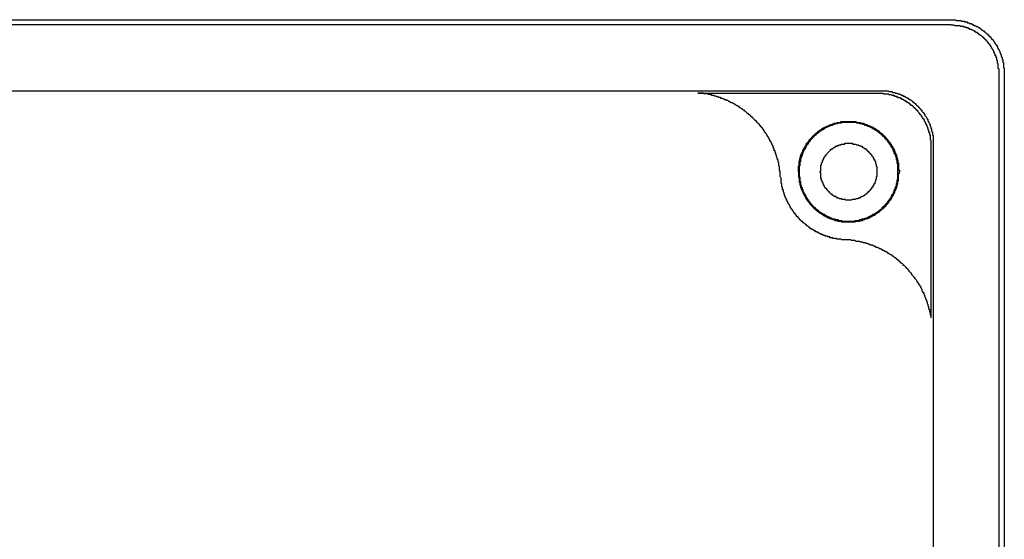
# Model space of a CAD drawing. Extents: x 1460 to 2676, y 366 to 795.
# Drawn here: x 2249 to 2305, y 466 to 495 of the extents above; entities that cross this region are included whole.
import ezdxf

# ---------------------------------------------------------------- set-up
doc = ezdxf.new("R2010")
doc.units = 0

# ---------------------------------------------------------------- blocks, each defined once
blk = doc.blocks.new('A')
at = {"color": 8, "lineweight": -3}
for points in [[(1717.936, 744.214), (1811.968, 744.214)], [(1811.974, 744.21), (1812.017, 744.21), (1812.059, 744.21), (1812.101, 744.21), (1812.144, 744.21), (1812.187, 744.21), (1812.229, 744.21), (1812.271, 744.167), (1812.313, 744.167), (1812.356, 744.167), (1812.398, 744.167), (1812.44, 744.167), (1812.482, 744.167), (1812.525, 744.167), (1812.567, 744.126), (1812.611, 744.126), (1812.653, 744.126), (1812.694, 744.126), (1812.738, 744.126), (1812.738, 744.086), (1812.78, 744.086), (1812.822, 744.086), (1812.864, 744.086), (1812.907, 744.04), (1812.949, 744.04), (1812.991, 744.04), (1812.991, 743.997), (1813.033, 743.997), (1813.075, 743.997), (1813.118, 743.997), (1813.118, 743.956), (1813.16, 743.956), (1813.203, 743.956), (1813.203, 743.913), (1813.245, 743.913), (1813.288, 743.913), (1813.288, 743.871), (1813.33, 743.871), (1813.372, 743.871), (1813.414, 743.828), (1813.457, 743.828), (1813.499, 743.789), (1813.541, 743.789), (1813.541, 743.744), (1813.584, 743.744), (1813.626, 743.701), (1813.669, 743.701), (1813.669, 743.659), (1813.711, 743.659), (1813.711, 743.617), (1813.752, 743.617), (1813.795, 743.574), (1813.838, 743.574), (1813.838, 743.533), (1813.88, 743.533), (1813.922, 743.491), (1813.964, 743.447), (1814.007, 743.405), (1814.049, 743.405), (1814.049, 743.364), (1814.091, 743.325), (1814.133, 743.325), (1814.133, 743.278), (1814.177, 743.236), (1814.218, 743.236), (1814.218, 743.194), (1814.262, 743.152), (1814.262, 743.108), (1814.304, 743.108), (1814.346, 743.067), (1814.346, 743.027), (1814.389, 743.027), (1814.389, 742.982), (1814.431, 742.939), (1814.431, 742.897), (1814.473, 742.897), (1814.473, 742.855), (1814.515, 742.813), (1814.515, 742.771), (1814.558, 742.771), (1814.558, 742.731), (1814.6, 742.686), (1814.6, 742.643), (1814.6, 742.602), (1814.643, 742.602), (1814.643, 742.559), (1814.684, 742.516), (1814.684, 742.475), (1814.728, 742.433), (1814.728, 742.388), (1814.728, 742.346), (1814.77, 742.346), (1814.77, 742.305), (1814.77, 742.267), (1814.812, 742.22), (1814.812, 742.177), (1814.812, 742.135), (1814.854, 742.093), (1814.854, 742.05), (1814.854, 742.008), (1814.854, 741.968), (1814.897, 741.968), (1814.897, 741.923), (1814.897, 741.881), (1814.897, 741.838), (1814.897, 741.796), (1814.939, 741.796), (1814.939, 741.754), (1814.939, 741.712), (1814.939, 741.672), (1814.939, 741.627), (1814.939, 741.584), (1814.939, 741.543), (1814.939, 741.501), (1814.981, 741.457), (1814.981, 741.416), (1814.981, 741.374), (1814.981, 741.331), (1814.981, 741.288), (1814.981, 741.247), (1814.981, 741.208)], [(1811.971, 743.918), (1717.94, 743.918)], [(1814.681, 741.208), (1814.681, 741.247), (1814.681, 741.288), (1814.681, 741.331), (1814.681, 741.374), (1814.681, 741.416), (1814.643, 741.457), (1814.643, 741.501), (1814.643, 741.543), (1814.643, 741.584), (1814.643, 741.627), (1814.643, 741.672), (1814.643, 741.712), (1814.6, 741.754), (1814.6, 741.796), (1814.6, 741.838), (1814.6, 741.881), (1814.558, 741.923), (1814.558, 741.968), (1814.558, 742.008), (1814.558, 742.05), (1814.515, 742.05), (1814.515, 742.093), (1814.515, 742.135), (1814.515, 742.177), (1814.473, 742.177), (1814.473, 742.22), (1814.473, 742.267), (1814.431, 742.305), (1814.431, 742.346), (1814.389, 742.388), (1814.389, 742.433), (1814.346, 742.475), (1814.346, 742.516), (1814.304, 742.559), (1814.304, 742.602), (1814.262, 742.602), (1814.262, 742.643), (1814.262, 742.686), (1814.218, 742.686), (1814.218, 742.731), (1814.177, 742.731), (1814.177, 742.771), (1814.177, 742.813), (1814.133, 742.813), (1814.133, 742.855), (1814.091, 742.855), (1814.091, 742.897), (1814.049, 742.897), (1814.049, 742.939), (1814.007, 742.982), (1813.964, 743.027), (1813.964, 743.067), (1813.922, 743.067), (1813.922, 743.108), (1813.88, 743.108), (1813.838, 743.152), (1813.838, 743.194), (1813.795, 743.194), (1813.795, 743.236), (1813.753, 743.236), (1813.711, 743.278), (1813.669, 743.325), (1813.623, 743.325), (1813.623, 743.364), (1813.584, 743.364), (1813.541, 743.405), (1813.499, 743.405), (1813.499, 743.447), (1813.457, 743.447), (1813.457, 743.491), (1813.414, 743.491), (1813.372, 743.491), (1813.372, 743.533), (1813.33, 743.533), (1813.288, 743.574), (1813.245, 743.574), (1813.203, 743.617), (1813.16, 743.617), (1813.118, 743.659), (1813.075, 743.659), (1813.033, 743.659), (1813.033, 743.701), (1812.991, 743.701), (1812.949, 743.701), (1812.949, 743.744), (1812.907, 743.744), (1812.864, 743.744), (1812.822, 743.744), (1812.822, 743.789), (1812.78, 743.789), (1812.738, 743.789), (1812.695, 743.789), (1812.695, 743.828), (1812.653, 743.828), (1812.611, 743.828), (1812.564, 743.828), (1812.525, 743.828), (1812.482, 743.871), (1812.44, 743.871), (1812.398, 743.871), (1812.356, 743.871), (1812.313, 743.871), (1812.271, 743.871), (1812.229, 743.871), (1812.187, 743.871), (1812.144, 743.913), (1812.101, 743.913), (1812.059, 743.913), (1812.017, 743.913), (1811.974, 743.913)], [(1814.681, 657.203), (1814.681, 741.204)], [(1814.981, 741.208), (1814.981, 657.206)], [(1721.963, 740.188), (1807.949, 740.188)], [(1797.662, 740.061), (1807.823, 740.061)], [(1798.299, 739.979), (1798.257, 739.979), (1798.215, 740.018), (1798.175, 740.018), (1798.13, 740.018), (1798.088, 740.018), (1798.049, 740.018), (1798.006, 740.018), (1797.961, 740.061), (1797.918, 740.061), (1797.88, 740.061), (1797.835, 740.061), (1797.791, 740.061), (1797.749, 740.061), (1797.71, 740.061), (1797.665, 740.061)], [(1800.289, 739.048), (1800.289, 739.09), (1800.247, 739.09), (1800.205, 739.131), (1800.165, 739.172), (1800.119, 739.172), (1800.078, 739.218), (1800.035, 739.257), (1799.996, 739.257), (1799.996, 739.298), (1799.951, 739.298), (1799.908, 739.341), (1799.866, 739.341), (1799.823, 739.386), (1799.781, 739.386), (1799.781, 739.426), (1799.739, 739.426), (1799.7, 739.467), (1799.655, 739.467), (1799.612, 739.515), (1799.57, 739.515), (1799.527, 739.515), (1799.527, 739.556), (1799.485, 739.556), (1799.442, 739.594), (1799.404, 739.594), (1799.358, 739.637), (1799.316, 739.637), (1799.273, 739.637), (1799.273, 739.683), (1799.231, 739.683), (1799.189, 739.683), (1799.147, 739.722), (1799.108, 739.722), (1799.06, 739.764), (1799.019, 739.764), (1798.976, 739.764), (1798.939, 739.81), (1798.892, 739.81), (1798.849, 739.81), (1798.807, 739.851), (1798.765, 739.851), (1798.722, 739.851), (1798.68, 739.892), (1798.641, 739.892), (1798.596, 739.892), (1798.554, 739.933), (1798.511, 739.933), (1798.468, 739.933), (1798.426, 739.933), (1798.426, 739.979), (1798.384, 739.979), (1798.345, 739.979), (1798.299, 739.979)], [(1807.826, 740.061), (1807.868, 740.061), (1807.908, 740.061), (1807.949, 740.061), (1807.996, 740.061), (1808.035, 740.061), (1808.076, 740.061), (1808.119, 740.061), (1808.164, 740.018), (1808.204, 740.018), (1808.246, 740.018), (1808.292, 740.018), (1808.33, 740.018), (1808.373, 740.018), (1808.415, 740.018), (1808.461, 739.979), (1808.499, 739.979), (1808.542, 739.979), (1808.588, 739.979), (1808.63, 739.937), (1808.669, 739.937), (1808.711, 739.937), (1808.757, 739.937), (1808.757, 739.892), (1808.796, 739.892), (1808.838, 739.892), (1808.883, 739.892), (1808.883, 739.851), (1808.926, 739.851), (1808.966, 739.851), (1808.966, 739.81), (1809.007, 739.81), (1809.053, 739.81), (1809.093, 739.81), (1809.093, 739.768), (1809.134, 739.768), (1809.177, 739.768), (1809.177, 739.722), (1809.222, 739.722), (1809.262, 739.722), (1809.262, 739.683), (1809.304, 739.683), (1809.351, 739.641), (1809.388, 739.641), (1809.388, 739.594), (1809.43, 739.594), (1809.473, 739.594), (1809.473, 739.556), (1809.52, 739.556), (1809.52, 739.515), (1809.558, 739.515), (1809.6, 739.515), (1809.6, 739.471), (1809.647, 739.471), (1809.647, 739.426), (1809.689, 739.426), (1809.689, 739.386), (1809.728, 739.386), (1809.77, 739.386), (1809.77, 739.345), (1809.816, 739.345), (1809.816, 739.298), (1809.855, 739.298), (1809.855, 739.257), (1809.897, 739.257), (1809.897, 739.218), (1809.942, 739.218), (1809.942, 739.176), (1809.984, 739.176), (1809.984, 739.131), (1810.025, 739.131), (1810.025, 739.09), (1810.066, 739.09), (1810.066, 739.048), (1810.112, 739.001), (1810.151, 738.961), (1810.151, 738.921), (1810.193, 738.921), (1810.193, 738.879), (1810.236, 738.879), (1810.236, 738.833), (1810.281, 738.794), (1810.281, 738.752), (1810.32, 738.752), (1810.32, 738.709), (1810.363, 738.663), (1810.363, 738.624), (1810.409, 738.624), (1810.409, 738.582), (1810.447, 738.535), (1810.447, 738.497), (1810.489, 738.456), (1810.489, 738.413), (1810.531, 738.413), (1810.531, 738.367), (1810.531, 738.327), (1810.578, 738.286), (1810.578, 738.24), (1810.616, 738.198), (1810.616, 738.159), (1810.616, 738.117), (1810.658, 738.117), (1810.658, 738.072), (1810.658, 738.031), (1810.658, 737.989), (1810.704, 737.989), (1810.704, 737.943), (1810.704, 737.902), (1810.704, 737.862), (1810.747, 737.862), (1810.747, 737.82), (1810.747, 737.775), (1810.747, 737.735), (1810.747, 737.694), (1810.786, 737.694), (1810.786, 737.651), (1810.786, 737.605), (1810.786, 737.566), (1810.786, 737.525), (1810.786, 737.477), (1810.786, 737.439), (1810.828, 737.398), (1810.828, 737.355), (1810.828, 737.308), (1810.828, 737.269), (1810.828, 737.228), (1810.828, 737.181), (1810.828, 737.14), (1810.828, 737.101), (1810.828, 737.059), (1810.828, 727.359)], [(1807.953, 740.188), (1808.035, 740.188), (1808.076, 740.188), (1808.122, 740.188), (1808.164, 740.188), (1808.204, 740.188), (1808.246, 740.188), (1808.292, 740.188), (1808.33, 740.188), (1808.373, 740.188), (1808.419, 740.188), (1808.46, 740.149), (1808.499, 740.149), (1808.542, 740.149), (1808.588, 740.149), (1808.63, 740.149), (1808.669, 740.106), (1808.714, 740.106), (1808.757, 740.106), (1808.796, 740.106), (1808.838, 740.064), (1808.883, 740.064), (1808.926, 740.064), (1808.966, 740.018), (1809.011, 740.018), (1809.053, 740.018), (1809.093, 739.979), (1809.134, 739.979), (1809.18, 739.937), (1809.222, 739.937), (1809.262, 739.895), (1809.304, 739.895), (1809.351, 739.895), (1809.351, 739.851), (1809.388, 739.851), (1809.43, 739.81), (1809.478, 739.81), (1809.519, 739.768), (1809.558, 739.768), (1809.558, 739.722), (1809.6, 739.722), (1809.647, 739.683), (1809.689, 739.683), (1809.728, 739.641), (1809.773, 739.598), (1809.816, 739.598), (1809.816, 739.556), (1809.855, 739.556), (1809.855, 739.515), (1809.897, 739.515), (1809.942, 739.471), (1809.984, 739.426), (1810.025, 739.386), (1810.07, 739.345), (1810.112, 739.302), (1810.151, 739.257), (1810.193, 739.218), (1810.239, 739.176), (1810.239, 739.131), (1810.281, 739.131), (1810.281, 739.09), (1810.32, 739.09), (1810.32, 739.048), (1810.363, 739.006), (1810.409, 738.961), (1810.409, 738.921), (1810.447, 738.921), (1810.447, 738.879), (1810.489, 738.879), (1810.489, 738.837), (1810.489, 738.794), (1810.535, 738.752), (1810.577, 738.709), (1810.577, 738.663), (1810.616, 738.624), (1810.616, 738.582), (1810.658, 738.582), (1810.658, 738.539), (1810.658, 738.497), (1810.704, 738.456), (1810.704, 738.413), (1810.747, 738.367), (1810.747, 738.327), (1810.747, 738.286), (1810.786, 738.286), (1810.786, 738.244), (1810.786, 738.198), (1810.831, 738.159), (1810.831, 738.117), (1810.831, 738.072), (1810.873, 738.031), (1810.873, 737.989), (1810.873, 737.947), (1810.873, 737.902), (1810.913, 737.862), (1810.913, 737.82), (1810.913, 737.778), (1810.913, 737.735), (1810.913, 737.694), (1810.955, 737.651), (1810.955, 737.605), (1810.955, 737.566), (1810.955, 737.525), (1810.955, 737.481), (1810.955, 737.439), (1810.955, 737.398), (1810.955, 737.355), (1810.955, 737.308), (1810.955, 737.228), (1810.955, 737.186), (1810.955, 661.187)], [(1802.318, 735.322), (1802.318, 735.36), (1802.318, 735.403), (1802.318, 735.445), (1802.318, 735.487), (1802.318, 735.53), (1802.318, 735.572), (1802.318, 735.616), (1802.318, 735.658), (1802.279, 735.7), (1802.279, 735.743), (1802.279, 735.785), (1802.279, 735.826), (1802.279, 735.87), (1802.279, 735.912), (1802.237, 735.955), (1802.237, 735.996), (1802.237, 736.038), (1802.237, 736.082), (1802.237, 736.123), (1802.195, 736.165), (1802.195, 736.208), (1802.195, 736.251), (1802.195, 736.292), (1802.148, 736.335), (1802.148, 736.38), (1802.148, 736.419), (1802.11, 736.462), (1802.11, 736.504), (1802.11, 736.546), (1802.068, 736.589), (1802.068, 736.631), (1802.068, 736.674), (1802.026, 736.716), (1802.026, 736.757), (1802.026, 736.801), (1801.979, 736.801), (1801.979, 736.843), (1801.979, 736.884), (1801.979, 736.927), (1801.941, 736.927), (1801.941, 736.97), (1801.941, 737.013), (1801.898, 737.054), (1801.898, 737.096), (1801.853, 737.14), (1801.853, 737.181), (1801.813, 737.223), (1801.813, 737.266), (1801.771, 737.308), (1801.771, 737.35), (1801.729, 737.394), (1801.729, 737.439), (1801.684, 737.439), (1801.684, 737.477), (1801.684, 737.521), (1801.645, 737.521), (1801.645, 737.563), (1801.601, 737.605), (1801.601, 737.647), (1801.557, 737.69), (1801.557, 737.733), (1801.517, 737.733), (1801.517, 737.775), (1801.475, 737.816), (1801.432, 737.86), (1801.432, 737.902), (1801.387, 737.943), (1801.387, 737.986), (1801.348, 737.986), (1801.348, 738.028), (1801.306, 738.072), (1801.26, 738.113), (1801.26, 738.155), (1801.221, 738.155), (1801.221, 738.198), (1801.179, 738.198), (1801.179, 738.24), (1801.137, 738.282), (1801.089, 738.325), (1801.051, 738.367), (1801.01, 738.409), (1800.967, 738.452), (1800.967, 738.497), (1800.921, 738.497), (1800.921, 738.535), (1800.882, 738.535), (1800.84, 738.578), (1800.793, 738.621), (1800.793, 738.663), (1800.756, 738.663), (1800.756, 738.705), (1800.712, 738.705), (1800.67, 738.747), (1800.625, 738.791), (1800.585, 738.833), (1800.542, 738.833), (1800.542, 738.874), (1800.497, 738.874), (1800.497, 738.917), (1800.458, 738.917), (1800.416, 738.961), (1800.374, 739.001), (1800.327, 739.045), (1800.289, 739.045)], [(1803.338, 735.618), (1803.338, 735.658), (1803.338, 735.7), (1803.338, 735.743), (1803.338, 735.785), (1803.338, 735.826), (1803.338, 735.87), (1803.338, 735.912), (1803.338, 735.955), (1803.377, 735.955), (1803.377, 735.996), (1803.377, 736.038), (1803.377, 736.082), (1803.377, 736.123), (1803.377, 736.165), (1803.377, 736.208), (1803.419, 736.251), (1803.419, 736.292), (1803.419, 736.335), (1803.419, 736.38), (1803.462, 736.419), (1803.462, 736.462), (1803.462, 736.504), (1803.504, 736.546), (1803.504, 736.589), (1803.504, 736.631), (1803.546, 736.676), (1803.546, 736.716), (1803.588, 736.757), (1803.588, 736.801), (1803.588, 736.843), (1803.63, 736.843), (1803.63, 736.884), (1803.63, 736.927), (1803.674, 736.927), (1803.674, 736.97), (1803.715, 737.013), (1803.715, 737.054), (1803.758, 737.096), (1803.758, 737.14), (1803.8, 737.14), (1803.8, 737.181), (1803.8, 737.223), (1803.842, 737.223), (1803.842, 737.266), (1803.885, 737.266), (1803.885, 737.308), (1803.927, 737.35), (1803.969, 737.394), (1803.969, 737.439), (1804.012, 737.439), (1804.012, 737.477), (1804.054, 737.477), (1804.054, 737.521), (1804.096, 737.521), (1804.096, 737.563), (1804.138, 737.563), (1804.138, 737.605), (1804.181, 737.647), (1804.223, 737.69), (1804.265, 737.69), (1804.265, 737.735), (1804.307, 737.735), (1804.307, 737.775), (1804.35, 737.775), (1804.35, 737.816), (1804.397, 737.816), (1804.397, 737.86), (1804.436, 737.86), (1804.478, 737.902), (1804.52, 737.902), (1804.52, 737.943), (1804.563, 737.943), (1804.563, 737.986), (1804.605, 737.986), (1804.647, 738.028), (1804.689, 738.028), (1804.689, 738.072), (1804.733, 738.072), (1804.774, 738.072), (1804.774, 738.113), (1804.817, 738.113), (1804.859, 738.113), (1804.859, 738.155), (1804.9, 738.155), (1804.944, 738.155), (1804.944, 738.198), (1804.986, 738.198), (1805.028, 738.198), (1805.028, 738.24), (1805.07, 738.24), (1805.113, 738.24), (1805.155, 738.282), (1805.197, 738.282), (1805.239, 738.282), (1805.282, 738.325), (1805.324, 738.325), (1805.366, 738.367), (1805.409, 738.367), (1805.455, 738.367), (1805.494, 738.367), (1805.536, 738.409), (1805.578, 738.409), (1805.62, 738.409), (1805.663, 738.409), (1805.705, 738.409), (1805.747, 738.409), (1805.747, 738.452), (1805.79, 738.452), (1805.832, 738.452), (1805.875, 738.452), (1805.917, 738.452), (1805.958, 738.452), (1806.002, 738.452), (1806.044, 738.452), (1806.086, 738.452), (1806.129, 738.452), (1806.171, 738.452), (1806.214, 738.452), (1806.256, 738.452), (1806.298, 738.452), (1806.34, 738.452), (1806.383, 738.452), (1806.425, 738.452), (1806.468, 738.452), (1806.513, 738.452), (1806.553, 738.452), (1806.595, 738.452), (1806.637, 738.409), (1806.679, 738.409), (1806.721, 738.409), (1806.764, 738.409), (1806.806, 738.409), (1806.849, 738.409), (1806.849, 738.367), (1806.89, 738.367), (1806.934, 738.367), (1806.976, 738.367), (1807.017, 738.367), (1807.017, 738.325), (1807.06, 738.325), (1807.103, 738.325), (1807.145, 738.282), (1807.187, 738.282), (1807.229, 738.282), (1807.229, 738.24), (1807.272, 738.24), (1807.314, 738.24), (1807.356, 738.198), (1807.398, 738.198), (1807.44, 738.198), (1807.44, 738.155), (1807.483, 738.155), (1807.526, 738.155), (1807.526, 738.113), (1807.572, 738.113), (1807.61, 738.072), (1807.653, 738.072), (1807.695, 738.028), (1807.737, 738.028), (1807.737, 737.986), (1807.779, 737.986), (1807.823, 737.943), (1807.865, 737.943), (1807.865, 737.902), (1807.908, 737.902), (1807.908, 737.86), (1807.949, 737.86), (1807.992, 737.816), (1808.035, 737.775), (1808.076, 737.775), (1808.076, 737.735), (1808.119, 737.735), (1808.119, 737.69), (1808.161, 737.69), (1808.161, 737.647), (1808.204, 737.647), (1808.204, 737.605), (1808.246, 737.605), (1808.246, 737.563), (1808.288, 737.563), (1808.288, 737.521), (1808.33, 737.521), (1808.33, 737.477), (1808.373, 737.439), (1808.373, 737.394), (1808.415, 737.394), (1808.415, 737.35), (1808.457, 737.35), (1808.457, 737.308), (1808.499, 737.308), (1808.499, 737.266), (1808.542, 737.223), (1808.542, 737.181), (1808.585, 737.181), (1808.585, 737.14), (1808.585, 737.096), (1808.63, 737.096), (1808.63, 737.054), (1808.669, 737.054), (1808.669, 737.013), (1808.669, 736.97), (1808.711, 736.97), (1808.711, 736.927), (1808.711, 736.884), (1808.754, 736.884), (1808.754, 736.843), (1808.754, 736.801), (1808.796, 736.801), (1808.796, 736.757), (1808.796, 736.716), (1808.838, 736.676), (1808.838, 736.631), (1808.838, 736.589), (1808.88, 736.589), (1808.88, 736.546), (1808.88, 736.504), (1808.88, 736.462), (1808.923, 736.419), (1808.923, 736.38), (1808.923, 736.335), (1808.966, 736.292), (1808.966, 736.251), (1808.966, 736.208), (1808.966, 736.165), (1808.966, 736.123), (1809.007, 736.123), (1809.007, 736.082), (1809.007, 736.038), (1809.007, 735.996), (1809.007, 735.955), (1809.007, 735.912), (1809.007, 735.87), (1809.007, 735.826), (1809.007, 735.785), (1809.007, 735.743), (1809.007, 735.7), (1809.05, 735.7), (1809.05, 735.658), (1809.05, 735.618)], [(1808.966, 735.618), (1808.966, 735.658), (1808.966, 735.7), (1808.966, 735.743), (1808.966, 735.785), (1808.966, 735.826), (1808.966, 735.87), (1808.966, 735.912), (1808.966, 735.955), (1808.966, 735.996), (1808.966, 736.038), (1808.966, 736.082), (1808.926, 736.082), (1808.926, 736.123), (1808.926, 736.165), (1808.926, 736.208), (1808.926, 736.251), (1808.883, 736.292), (1808.883, 736.335), (1808.883, 736.38), (1808.883, 736.419), (1808.841, 736.462), (1808.841, 736.504), (1808.841, 736.546), (1808.796, 736.589), (1808.796, 736.631), (1808.757, 736.676), (1808.757, 736.716), (1808.757, 736.757), (1808.714, 736.757), (1808.714, 736.801), (1808.714, 736.843), (1808.672, 736.884), (1808.672, 736.927), (1808.63, 736.97), (1808.63, 737.013), (1808.588, 737.013), (1808.588, 737.054), (1808.588, 737.096), (1808.546, 737.096), (1808.546, 737.14), (1808.499, 737.181), (1808.499, 737.223), (1808.46, 737.223), (1808.46, 737.266), (1808.419, 737.266), (1808.419, 737.308), (1808.377, 737.35), (1808.377, 737.394), (1808.33, 737.394), (1808.33, 737.439), (1808.292, 737.439), (1808.292, 737.477), (1808.249, 737.477), (1808.249, 737.521), (1808.204, 737.563), (1808.164, 737.605), (1808.122, 737.605), (1808.122, 737.647), (1808.08, 737.69), (1808.035, 737.69), (1808.035, 737.735), (1807.996, 737.735), (1807.996, 737.775), (1807.953, 737.775), (1807.953, 737.816), (1807.908, 737.816), (1807.868, 737.86), (1807.826, 737.902), (1807.783, 737.902), (1807.783, 737.943), (1807.737, 737.943), (1807.699, 737.943), (1807.699, 737.986), (1807.657, 737.986), (1807.657, 738.028), (1807.614, 738.028), (1807.572, 738.028), (1807.572, 738.072), (1807.53, 738.072), (1807.488, 738.072), (1807.488, 738.113), (1807.44, 738.113), (1807.401, 738.155), (1807.36, 738.155), (1807.318, 738.155), (1807.318, 738.198), (1807.272, 738.198), (1807.233, 738.198), (1807.233, 738.24), (1807.19, 738.24), (1807.145, 738.24), (1807.106, 738.24), (1807.106, 738.282), (1807.063, 738.282), (1807.021, 738.282), (1806.976, 738.282), (1806.937, 738.325), (1806.894, 738.325), (1806.849, 738.325), (1806.809, 738.325), (1806.809, 738.367), (1806.767, 738.367), (1806.725, 738.367), (1806.679, 738.367), (1806.64, 738.367), (1806.598, 738.409), (1806.556, 738.409), (1806.513, 738.409), (1806.471, 738.409), (1806.429, 738.409), (1806.383, 738.409), (1806.343, 738.409), (1806.302, 738.409), (1806.26, 738.409), (1806.214, 738.409), (1806.175, 738.409), (1806.132, 738.409), (1806.086, 738.409), (1806.048, 738.409), (1806.006, 738.409), (1805.963, 738.409), (1805.917, 738.409), (1805.879, 738.409), (1805.837, 738.409), (1805.79, 738.409), (1805.75, 738.367), (1805.708, 738.367), (1805.666, 738.367), (1805.62, 738.367), (1805.581, 738.367), (1805.539, 738.325), (1805.497, 738.325), (1805.455, 738.325), (1805.412, 738.325), (1805.37, 738.282), (1805.324, 738.282), (1805.285, 738.282), (1805.243, 738.24), (1805.201, 738.24), (1805.155, 738.24), (1805.117, 738.198), (1805.073, 738.198), (1805.028, 738.155), (1804.989, 738.155), (1804.947, 738.155), (1804.947, 738.113), (1804.904, 738.113), (1804.859, 738.072), (1804.82, 738.072), (1804.778, 738.028), (1804.733, 738.028), (1804.733, 737.986), (1804.692, 737.986), (1804.65, 737.986), (1804.65, 737.943), (1804.608, 737.943), (1804.608, 737.902), (1804.563, 737.902), (1804.523, 737.902), (1804.523, 737.86), (1804.481, 737.86), (1804.481, 737.816), (1804.439, 737.816), (1804.439, 737.775), (1804.397, 737.775), (1804.354, 737.735), (1804.312, 737.69), (1804.265, 737.69), (1804.265, 737.647), (1804.227, 737.647), (1804.227, 737.605), (1804.186, 737.605), (1804.186, 737.563), (1804.143, 737.563), (1804.143, 737.521), (1804.096, 737.521), (1804.096, 737.477), (1804.058, 737.439), (1804.015, 737.394), (1804.015, 737.35), (1803.969, 737.35), (1803.969, 737.308), (1803.93, 737.308), (1803.93, 737.266), (1803.888, 737.223), (1803.888, 737.181), (1803.846, 737.181), (1803.846, 737.14), (1803.8, 737.14), (1803.8, 737.096), (1803.8, 737.054), (1803.761, 737.054), (1803.761, 737.013), (1803.761, 736.97), (1803.719, 736.97), (1803.719, 736.927), (1803.719, 736.884), (1803.674, 736.884), (1803.674, 736.843), (1803.633, 736.801), (1803.633, 736.757), (1803.591, 736.716), (1803.591, 736.676), (1803.591, 736.631), (1803.549, 736.631), (1803.549, 736.589), (1803.549, 736.546), (1803.549, 736.504), (1803.504, 736.504), (1803.504, 736.462), (1803.504, 736.419), (1803.504, 736.38), (1803.465, 736.38), (1803.465, 736.335), (1803.465, 736.292), (1803.465, 736.251), (1803.465, 736.208), (1803.422, 736.165), (1803.422, 736.123), (1803.422, 736.082), (1803.422, 736.038), (1803.422, 735.996), (1803.422, 735.955), (1803.38, 735.912), (1803.38, 735.87), (1803.38, 735.826), (1803.38, 735.785), (1803.38, 735.743), (1803.38, 735.7), (1803.38, 735.658), (1803.38, 735.618)], [(1806.175, 734.006), (1806.132, 734.006), (1806.09, 734.006), (1806.052, 734.006), (1806.006, 734.006), (1806.006, 734.048), (1805.963, 734.048), (1805.921, 734.048), (1805.882, 734.048), (1805.837, 734.048), (1805.793, 734.048), (1805.793, 734.092), (1805.755, 734.092), (1805.708, 734.092), (1805.666, 734.092), (1805.623, 734.129), (1805.586, 734.129), (1805.539, 734.129), (1805.539, 734.175), (1805.497, 734.175), (1805.458, 734.175), (1805.458, 734.218), (1805.412, 734.218), (1805.37, 734.218), (1805.37, 734.261), (1805.328, 734.261), (1805.289, 734.3), (1805.243, 734.3), (1805.243, 734.345), (1805.201, 734.345), (1805.158, 734.387), (1805.117, 734.427), (1805.073, 734.472), (1805.031, 734.514), (1804.993, 734.557), (1804.993, 734.596), (1804.947, 734.596), (1804.947, 734.641), (1804.904, 734.641), (1804.904, 734.684), (1804.862, 734.684), (1804.862, 734.722), (1804.823, 734.767), (1804.823, 734.811), (1804.778, 734.811), (1804.778, 734.853), (1804.778, 734.892), (1804.736, 734.892), (1804.736, 734.937), (1804.736, 734.98), (1804.696, 734.98), (1804.696, 735.019), (1804.696, 735.064), (1804.65, 735.106), (1804.65, 735.15), (1804.65, 735.188), (1804.65, 735.233), (1804.608, 735.233), (1804.608, 735.276), (1804.608, 735.318), (1804.608, 735.358), (1804.608, 735.403), (1804.608, 735.445), (1804.608, 735.484), (1804.608, 735.53), (1804.608, 735.572), (1804.566, 735.572), (1804.566, 735.616), (1804.566, 735.653), (1804.608, 735.653), (1804.608, 735.7), (1804.608, 735.743), (1804.608, 735.78), (1804.608, 735.826), (1804.608, 735.87), (1804.608, 735.912), (1804.608, 735.951), (1804.608, 735.996), (1804.65, 735.996), (1804.65, 736.038), (1804.65, 736.078), (1804.65, 736.123), (1804.696, 736.165), (1804.696, 736.208), (1804.696, 736.247), (1804.736, 736.247), (1804.736, 736.292), (1804.736, 736.335), (1804.778, 736.335), (1804.778, 736.377), (1804.778, 736.417), (1804.823, 736.417), (1804.823, 736.462), (1804.862, 736.504), (1804.862, 736.543), (1804.904, 736.543), (1804.904, 736.589), (1804.947, 736.631), (1804.993, 736.674), (1805.031, 736.712), (1805.073, 736.757), (1805.117, 736.801), (1805.158, 736.839), (1805.201, 736.884), (1805.243, 736.884), (1805.243, 736.927), (1805.289, 736.927), (1805.328, 736.97), (1805.37, 736.97), (1805.37, 737.009), (1805.412, 737.009), (1805.458, 737.054), (1805.497, 737.054), (1805.539, 737.054), (1805.539, 737.096), (1805.586, 737.096), (1805.623, 737.096), (1805.623, 737.135), (1805.666, 737.135), (1805.708, 737.135), (1805.755, 737.135), (1805.755, 737.181), (1805.793, 737.181), (1805.837, 737.181), (1805.882, 737.181), (1805.921, 737.181), (1805.963, 737.181), (1805.963, 737.223), (1806.006, 737.223), (1806.052, 737.223), (1806.09, 737.223), (1806.132, 737.223), (1806.175, 737.223), (1806.214, 737.223), (1806.256, 737.223), (1806.298, 737.223), (1806.344, 737.223), (1806.383, 737.223), (1806.425, 737.181), (1806.468, 737.181), (1806.513, 737.181), (1806.553, 737.181), (1806.595, 737.181), (1806.64, 737.135), (1806.679, 737.135), (1806.721, 737.135), (1806.764, 737.096), (1806.809, 737.096), (1806.849, 737.054), (1806.89, 737.054), (1806.937, 737.054), (1806.937, 737.009), (1806.976, 737.009), (1807.017, 736.97), (1807.06, 736.97), (1807.06, 736.927), (1807.106, 736.927), (1807.145, 736.927), (1807.145, 736.884), (1807.187, 736.884), (1807.187, 736.839), (1807.233, 736.839), (1807.233, 736.801), (1807.272, 736.801), (1807.272, 736.757), (1807.314, 736.757), (1807.314, 736.712), (1807.356, 736.712), (1807.356, 736.674), (1807.402, 736.674), (1807.402, 736.631), (1807.44, 736.631), (1807.44, 736.589), (1807.483, 736.589), (1807.483, 736.543), (1807.526, 736.504), (1807.526, 736.462), (1807.572, 736.462), (1807.572, 736.417), (1807.572, 736.377), (1807.61, 736.377), (1807.61, 736.335), (1807.61, 736.292), (1807.653, 736.292), (1807.653, 736.247), (1807.653, 736.208), (1807.699, 736.208), (1807.699, 736.165), (1807.699, 736.123), (1807.699, 736.078), (1807.737, 736.038), (1807.737, 735.996), (1807.737, 735.951), (1807.737, 735.912), (1807.779, 735.912), (1807.779, 735.87), (1807.779, 735.826), (1807.779, 735.78), (1807.779, 735.743), (1807.779, 735.7), (1807.779, 735.653), (1807.779, 735.616), (1807.779, 735.572), (1807.779, 735.53), (1807.779, 735.484), (1807.779, 735.445), (1807.779, 735.403), (1807.779, 735.358), (1807.737, 735.318), (1807.737, 735.276), (1807.737, 735.233), (1807.737, 735.188), (1807.699, 735.15), (1807.699, 735.106), (1807.699, 735.064), (1807.653, 735.019), (1807.653, 734.98), (1807.653, 734.937), (1807.61, 734.937), (1807.61, 734.892), (1807.61, 734.853), (1807.572, 734.853), (1807.572, 734.811), (1807.526, 734.767), (1807.526, 734.722), (1807.483, 734.722), (1807.483, 734.684), (1807.483, 734.641), (1807.44, 734.641), (1807.44, 734.596), (1807.402, 734.596), (1807.402, 734.557), (1807.356, 734.557), (1807.356, 734.514), (1807.314, 734.514), (1807.314, 734.472), (1807.272, 734.472), (1807.272, 734.427), (1807.233, 734.427), (1807.233, 734.387), (1807.187, 734.387), (1807.187, 734.345), (1807.145, 734.345), (1807.106, 734.3), (1807.06, 734.3), (1807.06, 734.261), (1807.017, 734.261), (1806.976, 734.218), (1806.937, 734.218), (1806.89, 734.175), (1806.849, 734.175), (1806.809, 734.129), (1806.764, 734.129), (1806.721, 734.129), (1806.721, 734.092), (1806.679, 734.092), (1806.64, 734.092), (1806.595, 734.092), (1806.553, 734.048), (1806.513, 734.048), (1806.468, 734.048), (1806.425, 734.048), (1806.383, 734.048), (1806.344, 734.006), (1806.298, 734.006), (1806.256, 734.006), (1806.214, 734.006), (1806.175, 734.006)], [(1806.006, 731.762), (1805.963, 731.762), (1805.921, 731.762), (1805.882, 731.762), (1805.837, 731.762), (1805.793, 731.762), (1805.755, 731.804), (1805.713, 731.804), (1805.666, 731.804), (1805.623, 731.804), (1805.586, 731.804), (1805.539, 731.804), (1805.497, 731.804), (1805.497, 731.843), (1805.458, 731.843), (1805.415, 731.843), (1805.37, 731.843), (1805.328, 731.843), (1805.289, 731.843), (1805.289, 731.886), (1805.243, 731.886), (1805.201, 731.886), (1805.158, 731.886), (1805.12, 731.886), (1805.12, 731.931), (1805.073, 731.931), (1805.031, 731.931), (1804.993, 731.931), (1804.993, 731.974), (1804.947, 731.974), (1804.904, 731.974), (1804.862, 731.974), (1804.862, 732.012), (1804.823, 732.012), (1804.778, 732.012), (1804.736, 732.055), (1804.696, 732.055), (1804.654, 732.055), (1804.654, 732.101), (1804.608, 732.101), (1804.566, 732.101), (1804.527, 732.143), (1804.481, 732.143), (1804.481, 732.182), (1804.439, 732.182), (1804.4, 732.182), (1804.4, 732.227), (1804.357, 732.227), (1804.312, 732.227), (1804.312, 732.271), (1804.27, 732.271), (1804.231, 732.271), (1804.231, 732.309), (1804.186, 732.309), (1804.143, 732.351), (1804.099, 732.351), (1804.099, 732.397), (1804.062, 732.397), (1804.015, 732.397), (1804.015, 732.441), (1803.972, 732.441), (1803.972, 732.478), (1803.935, 732.478), (1803.888, 732.524), (1803.846, 732.567), (1803.803, 732.567), (1803.803, 732.606), (1803.764, 732.606), (1803.764, 732.649), (1803.719, 732.649), (1803.677, 732.694), (1803.637, 732.736), (1803.595, 732.736), (1803.595, 732.775), (1803.549, 732.775), (1803.549, 732.821), (1803.507, 732.821), (1803.507, 732.863), (1803.469, 732.863), (1803.469, 732.902), (1803.422, 732.902), (1803.422, 732.944), (1803.38, 732.944), (1803.38, 732.99), (1803.341, 732.99), (1803.341, 733.033), (1803.299, 733.071), (1803.253, 733.071), (1803.253, 733.113), (1803.211, 733.16), (1803.172, 733.202), (1803.172, 733.241), (1803.127, 733.241), (1803.127, 733.286), (1803.084, 733.286), (1803.084, 733.329), (1803.041, 733.368), (1803.041, 733.41), (1803.003, 733.41), (1803.003, 733.455), (1802.957, 733.498), (1802.957, 733.537), (1802.915, 733.537), (1802.915, 733.582), (1802.876, 733.625), (1802.876, 733.663), (1802.83, 733.707), (1802.83, 733.752), (1802.788, 733.794), (1802.788, 733.833), (1802.746, 733.833), (1802.746, 733.879), (1802.746, 733.921), (1802.706, 733.921), (1802.706, 733.96), (1802.706, 734.002), (1802.661, 734.002), (1802.661, 734.048), (1802.661, 734.092), (1802.619, 734.129), (1802.619, 734.171), (1802.58, 734.218), (1802.58, 734.261), (1802.58, 734.3), (1802.537, 734.345), (1802.537, 734.387), (1802.537, 734.427), (1802.49, 734.469), (1802.49, 734.514), (1802.49, 734.557), (1802.49, 734.596), (1802.448, 734.596), (1802.448, 734.641), (1802.448, 734.684), (1802.448, 734.722), (1802.411, 734.765), (1802.411, 734.811), (1802.411, 734.853), (1802.411, 734.892), (1802.411, 734.937), (1802.364, 734.98), (1802.364, 735.019), (1802.364, 735.061), (1802.364, 735.106), (1802.364, 735.15), (1802.364, 735.188), (1802.364, 735.231), (1802.364, 735.276), (1802.321, 735.318)], [(1803.338, 735.618), (1803.338, 735.577), (1803.338, 735.535), (1803.338, 735.491), (1803.338, 735.449), (1803.338, 735.408), (1803.338, 735.365), (1803.338, 735.327), (1803.377, 735.28), (1803.377, 735.237), (1803.377, 735.195), (1803.377, 735.152), (1803.377, 735.11), (1803.377, 735.068), (1803.377, 735.025), (1803.419, 734.984), (1803.419, 734.941), (1803.419, 734.898), (1803.419, 734.856), (1803.462, 734.856), (1803.462, 734.814), (1803.462, 734.772), (1803.462, 734.729), (1803.504, 734.729), (1803.504, 734.687), (1803.504, 734.645), (1803.504, 734.603), (1803.546, 734.603), (1803.546, 734.559), (1803.546, 734.518), (1803.588, 734.476), (1803.588, 734.433), (1803.63, 734.39), (1803.63, 734.349), (1803.674, 734.306), (1803.674, 734.268), (1803.715, 734.222), (1803.715, 734.179), (1803.758, 734.137), (1803.758, 734.094), (1803.8, 734.094), (1803.8, 734.053), (1803.842, 734.01), (1803.842, 733.967), (1803.885, 733.967), (1803.885, 733.926), (1803.927, 733.926), (1803.927, 733.884), (1803.969, 733.84), (1803.969, 733.798), (1804.012, 733.798), (1804.012, 733.756), (1804.054, 733.756), (1804.054, 733.714), (1804.096, 733.714), (1804.096, 733.67), (1804.138, 733.67), (1804.138, 733.628), (1804.181, 733.628), (1804.181, 733.586), (1804.223, 733.586), (1804.223, 733.544), (1804.265, 733.544), (1804.265, 733.501), (1804.307, 733.501), (1804.307, 733.459), (1804.35, 733.459), (1804.35, 733.417), (1804.397, 733.417), (1804.436, 733.374), (1804.478, 733.332), (1804.52, 733.332), (1804.52, 733.29), (1804.563, 733.29), (1804.605, 733.247), (1804.647, 733.247), (1804.647, 733.209), (1804.689, 733.209), (1804.733, 733.164), (1804.774, 733.164), (1804.774, 733.12), (1804.817, 733.12), (1804.859, 733.12), (1804.859, 733.078), (1804.9, 733.078), (1804.944, 733.078), (1804.944, 733.035), (1804.986, 733.035), (1805.028, 733.035), (1805.07, 732.994), (1805.113, 732.994), (1805.155, 732.951), (1805.197, 732.951), (1805.239, 732.951), (1805.282, 732.908), (1805.324, 732.908), (1805.366, 732.908), (1805.409, 732.908), (1805.409, 732.867), (1805.455, 732.867), (1805.494, 732.867), (1805.536, 732.867), (1805.578, 732.825), (1805.62, 732.825), (1805.663, 732.825), (1805.705, 732.825), (1805.747, 732.825), (1805.79, 732.782), (1805.832, 732.782), (1805.875, 732.782), (1805.917, 732.782), (1805.958, 732.782), (1806.002, 732.782), (1806.044, 732.782), (1806.086, 732.782), (1806.129, 732.782), (1806.171, 732.782), (1806.214, 732.782), (1806.256, 732.782), (1806.298, 732.782), (1806.34, 732.782), (1806.383, 732.782), (1806.425, 732.782), (1806.468, 732.782), (1806.513, 732.782), (1806.553, 732.782), (1806.595, 732.825), (1806.637, 732.825), (1806.679, 732.825), (1806.721, 732.825), (1806.764, 732.825), (1806.806, 732.825), (1806.849, 732.867), (1806.89, 732.867), (1806.934, 732.867), (1806.976, 732.867), (1806.976, 732.908), (1807.017, 732.908), (1807.06, 732.908), (1807.103, 732.908), (1807.103, 732.951), (1807.145, 732.951), (1807.187, 732.951), (1807.229, 732.951), (1807.229, 732.994), (1807.272, 732.994), (1807.314, 732.994), (1807.356, 733.035), (1807.398, 733.035), (1807.44, 733.078), (1807.483, 733.078), (1807.526, 733.12), (1807.572, 733.12), (1807.572, 733.164), (1807.61, 733.164), (1807.653, 733.164), (1807.695, 733.209), (1807.737, 733.247), (1807.779, 733.247), (1807.779, 733.29), (1807.823, 733.29), (1807.865, 733.332), (1807.908, 733.332), (1807.908, 733.374), (1807.949, 733.374), (1807.949, 733.417), (1807.992, 733.417), (1807.992, 733.459), (1808.035, 733.459), (1808.076, 733.501), (1808.119, 733.544), (1808.161, 733.544), (1808.161, 733.586), (1808.204, 733.586), (1808.204, 733.628), (1808.246, 733.628), (1808.246, 733.67), (1808.288, 733.67), (1808.288, 733.714), (1808.33, 733.714), (1808.33, 733.756), (1808.373, 733.798), (1808.415, 733.84), (1808.415, 733.884), (1808.457, 733.884), (1808.457, 733.926), (1808.499, 733.967), (1808.499, 734.01), (1808.542, 734.01), (1808.542, 734.053), (1808.585, 734.053), (1808.585, 734.094), (1808.63, 734.137), (1808.63, 734.179), (1808.669, 734.222), (1808.669, 734.268), (1808.711, 734.268), (1808.711, 734.306), (1808.711, 734.349), (1808.754, 734.39), (1808.754, 734.433), (1808.796, 734.433), (1808.796, 734.476), (1808.796, 734.518), (1808.838, 734.559), (1808.838, 734.603), (1808.838, 734.645), (1808.88, 734.645), (1808.88, 734.687), (1808.88, 734.729), (1808.88, 734.772), (1808.923, 734.772), (1808.923, 734.814), (1808.923, 734.856), (1808.923, 734.898), (1808.966, 734.941), (1808.966, 734.984), (1808.966, 735.025), (1808.966, 735.068), (1808.966, 735.11), (1809.007, 735.11), (1809.007, 735.152), (1809.007, 735.195), (1809.007, 735.237), (1809.007, 735.28), (1809.007, 735.327), (1809.007, 735.365), (1809.007, 735.408), (1809.007, 735.449), (1809.007, 735.491), (1809.007, 735.535), (1809.05, 735.535), (1809.05, 735.577), (1809.05, 735.618)], [(1803.377, 735.618), (1803.377, 735.577), (1803.377, 735.535), (1803.377, 735.491), (1803.377, 735.449), (1803.377, 735.408), (1803.377, 735.365), (1803.377, 735.327), (1803.419, 735.327), (1803.419, 735.28), (1803.419, 735.237), (1803.419, 735.195), (1803.419, 735.152), (1803.419, 735.11), (1803.419, 735.068), (1803.462, 735.068), (1803.462, 735.025), (1803.462, 734.984), (1803.462, 734.941), (1803.462, 734.898), (1803.501, 734.856), (1803.501, 734.814), (1803.501, 734.772), (1803.546, 734.729), (1803.546, 734.687), (1803.546, 734.645), (1803.588, 734.603), (1803.588, 734.559), (1803.588, 734.518), (1803.63, 734.476), (1803.63, 734.433), (1803.67, 734.433), (1803.67, 734.39), (1803.67, 734.349), (1803.715, 734.349), (1803.715, 734.306), (1803.715, 734.268), (1803.758, 734.268), (1803.758, 734.222), (1803.758, 734.179), (1803.796, 734.179), (1803.796, 734.137), (1803.842, 734.094), (1803.842, 734.053), (1803.885, 734.053), (1803.885, 734.01), (1803.927, 733.967), (1803.927, 733.926), (1803.966, 733.926), (1803.966, 733.884), (1804.012, 733.884), (1804.012, 733.84), (1804.054, 733.798), (1804.093, 733.756), (1804.093, 733.714), (1804.138, 733.714), (1804.181, 733.67), (1804.223, 733.628), (1804.223, 733.586), (1804.262, 733.586), (1804.307, 733.544), (1804.35, 733.501), (1804.392, 733.501), (1804.392, 733.459), (1804.436, 733.459), (1804.436, 733.417), (1804.478, 733.417), (1804.478, 733.374), (1804.52, 733.374), (1804.559, 733.332), (1804.605, 733.332), (1804.605, 733.29), (1804.647, 733.29), (1804.689, 733.247), (1804.729, 733.247), (1804.729, 733.209), (1804.774, 733.209), (1804.817, 733.209), (1804.817, 733.164), (1804.855, 733.164), (1804.9, 733.164), (1804.9, 733.12), (1804.944, 733.12), (1804.986, 733.078), (1805.025, 733.078), (1805.07, 733.078), (1805.07, 733.035), (1805.113, 733.035), (1805.152, 733.035), (1805.197, 732.994), (1805.239, 732.994), (1805.282, 732.951), (1805.321, 732.951), (1805.366, 732.951), (1805.409, 732.951), (1805.452, 732.908), (1805.494, 732.908), (1805.536, 732.908), (1805.578, 732.908), (1805.617, 732.867), (1805.663, 732.867), (1805.705, 732.867), (1805.747, 732.867), (1805.786, 732.867), (1805.832, 732.825), (1805.875, 732.825), (1805.913, 732.825), (1805.958, 732.825), (1806.002, 732.825), (1806.044, 732.825), (1806.083, 732.825), (1806.129, 732.825), (1806.171, 732.825), (1806.21, 732.825), (1806.256, 732.825), (1806.298, 732.825), (1806.34, 732.825), (1806.38, 732.825), (1806.425, 732.825), (1806.468, 732.825), (1806.51, 732.825), (1806.553, 732.867), (1806.595, 732.867), (1806.637, 732.867), (1806.676, 732.867), (1806.721, 732.867), (1806.764, 732.867), (1806.806, 732.908), (1806.845, 732.908), (1806.89, 732.908), (1806.934, 732.908), (1806.934, 732.951), (1806.972, 732.951), (1807.017, 732.951), (1807.06, 732.951), (1807.103, 732.951), (1807.103, 732.994), (1807.142, 732.994), (1807.187, 732.994), (1807.229, 733.035), (1807.269, 733.035), (1807.314, 733.078), (1807.356, 733.078), (1807.398, 733.078), (1807.398, 733.12), (1807.437, 733.12), (1807.483, 733.12), (1807.483, 733.164), (1807.526, 733.164), (1807.568, 733.209), (1807.61, 733.209), (1807.653, 733.247), (1807.695, 733.247), (1807.695, 733.29), (1807.734, 733.29), (1807.779, 733.29), (1807.779, 733.332), (1807.823, 733.332), (1807.823, 733.374), (1807.865, 733.374), (1807.903, 733.417), (1807.949, 733.417), (1807.949, 733.459), (1807.992, 733.459), (1807.992, 733.501), (1808.03, 733.501), (1808.03, 733.544), (1808.076, 733.544), (1808.076, 733.586), (1808.119, 733.586), (1808.119, 733.628), (1808.161, 733.628), (1808.161, 733.67), (1808.201, 733.67), (1808.201, 733.714), (1808.246, 733.714), (1808.246, 733.756), (1808.288, 733.756), (1808.288, 733.798), (1808.327, 733.798), (1808.327, 733.84), (1808.373, 733.84), (1808.373, 733.884), (1808.415, 733.926), (1808.415, 733.967), (1808.457, 733.967), (1808.457, 734.01), (1808.496, 734.01), (1808.496, 734.053), (1808.496, 734.094), (1808.542, 734.094), (1808.542, 734.137), (1808.585, 734.137), (1808.585, 734.179), (1808.585, 734.222), (1808.627, 734.222), (1808.627, 734.268), (1808.627, 734.306), (1808.669, 734.306), (1808.669, 734.349), (1808.711, 734.39), (1808.711, 734.433), (1808.711, 734.476), (1808.754, 734.476), (1808.754, 734.518), (1808.754, 734.559), (1808.793, 734.603), (1808.793, 734.645), (1808.838, 734.687), (1808.838, 734.729), (1808.838, 734.772), (1808.88, 734.814), (1808.88, 734.856), (1808.88, 734.898), (1808.88, 734.941), (1808.923, 734.984), (1808.923, 735.025), (1808.923, 735.068), (1808.923, 735.11), (1808.923, 735.152), (1808.962, 735.195), (1808.962, 735.237), (1808.962, 735.28), (1808.962, 735.327), (1808.962, 735.365), (1808.962, 735.408), (1808.962, 735.449), (1808.962, 735.491), (1808.962, 735.535), (1808.962, 735.577), (1808.962, 735.618)], [(1809.816, 729.731), (1809.773, 729.772), (1809.773, 729.814), (1809.731, 729.814), (1809.731, 729.857), (1809.692, 729.9), (1809.647, 729.941), (1809.604, 729.984), (1809.604, 730.026), (1809.562, 730.026), (1809.562, 730.068), (1809.523, 730.111), (1809.478, 730.153), (1809.435, 730.195), (1809.392, 730.237), (1809.351, 730.28), (1809.308, 730.322), (1809.264, 730.322), (1809.264, 730.365), (1809.227, 730.406), (1809.18, 730.45), (1809.138, 730.45), (1809.138, 730.492), (1809.096, 730.492), (1809.096, 730.533), (1809.053, 730.533), (1809.011, 730.576), (1809.011, 730.62), (1808.969, 730.62), (1808.931, 730.662), (1808.883, 730.704), (1808.841, 730.704), (1808.841, 730.746), (1808.799, 730.746), (1808.757, 730.79), (1808.714, 730.831), (1808.672, 730.831), (1808.672, 730.873), (1808.633, 730.873), (1808.588, 730.916), (1808.546, 730.916), (1808.503, 730.958), (1808.464, 730.958), (1808.464, 731), (1808.419, 731), (1808.377, 731.043), (1808.333, 731.085), (1808.292, 731.085), (1808.249, 731.085), (1808.249, 731.126), (1808.207, 731.126), (1808.168, 731.17), (1808.122, 731.17), (1808.08, 731.212), (1808.038, 731.212), (1807.996, 731.254), (1807.953, 731.254), (1807.911, 731.296), (1807.872, 731.296), (1807.826, 731.339), (1807.783, 731.339), (1807.741, 731.339), (1807.699, 731.381), (1807.657, 731.381), (1807.614, 731.424), (1807.575, 731.424), (1807.53, 731.465), (1807.488, 731.465), (1807.445, 731.465), (1807.406, 731.465), (1807.406, 731.508), (1807.36, 731.508), (1807.318, 731.508), (1807.275, 731.551), (1807.233, 731.551), (1807.19, 731.551), (1807.148, 731.551), (1807.11, 731.592), (1807.063, 731.592), (1807.021, 731.592), (1806.979, 731.635), (1806.937, 731.635), (1806.894, 731.635), (1806.852, 731.635), (1806.813, 731.677), (1806.767, 731.677), (1806.725, 731.677), (1806.682, 731.677), (1806.64, 731.677), (1806.598, 731.677), (1806.556, 731.72), (1806.516, 731.72), (1806.471, 731.72), (1806.429, 731.72), (1806.387, 731.72), (1806.347, 731.72), (1806.302, 731.762), (1806.26, 731.762), (1806.217, 731.762), (1806.175, 731.762), (1806.132, 731.762), (1806.09, 731.762), (1806.052, 731.762), (1806.006, 731.762)], [(1809.816, 729.731), (1809.855, 729.691), (1809.897, 729.649), (1809.897, 729.606), (1809.939, 729.564), (1809.984, 729.522), (1810.025, 729.479), (1810.025, 729.437), (1810.066, 729.395), (1810.066, 729.353), (1810.109, 729.31), (1810.151, 729.267), (1810.151, 729.226), (1810.193, 729.226), (1810.193, 729.184), (1810.236, 729.14), (1810.236, 729.098), (1810.281, 729.057), (1810.281, 729.014), (1810.32, 728.972), (1810.32, 728.93), (1810.32, 728.887), (1810.363, 728.845), (1810.363, 728.802), (1810.405, 728.802), (1810.405, 728.76), (1810.447, 728.718), (1810.447, 728.672), (1810.447, 728.634), (1810.489, 728.589), (1810.489, 728.547), (1810.531, 728.505), (1810.531, 728.463), (1810.531, 728.42), (1810.578, 728.378), (1810.578, 728.336), (1810.578, 728.294), (1810.616, 728.252), (1810.616, 728.208), (1810.616, 728.167), (1810.658, 728.125), (1810.658, 728.082), (1810.658, 728.039), (1810.701, 727.998), (1810.701, 727.955), (1810.701, 727.87), (1810.747, 727.828), (1810.747, 727.786), (1810.747, 727.743), (1810.747, 727.702), (1810.786, 727.659), (1810.786, 727.614), (1810.786, 727.575), (1810.786, 727.532), (1810.828, 727.447), (1810.828, 727.405), (1810.828, 727.363)]]:
    blk.add_lwpolyline(points, dxfattribs=at)

msp = doc.modelspace()

# ---------------------------------------------------------------- block references
msp.add_blockref('A', (489.83, -248.85))

doc.saveas('drawing.dxf')
